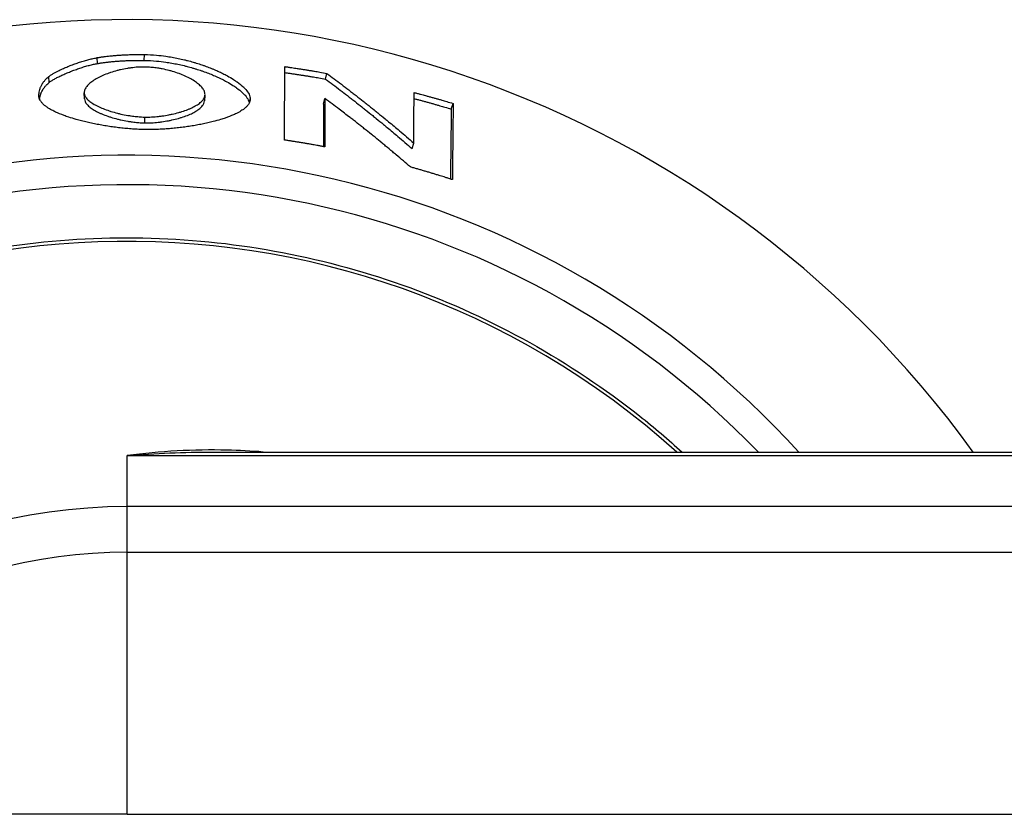
# Model space of a CAD drawing. Extents: x 590 to 4254, y 95 to 5326.
# Drawn here: x 802 to 833, y 4906 to 4931 of the extents above; entities that cross this region are included whole.
import ezdxf

# ---------------------------------------------------------------- set-up
doc = ezdxf.new("R2010")
doc.units = 0
doc.header["$LTSCALE"] = 10
doc.layers.add('Moffat_Details', color=160, linetype='CONTINUOUS')

msp = doc.modelspace()

# ---------------------------------------------------------------- linework, layer by layer
at = {"layer": 'Moffat_Details'}
for p, q in [((804.012, 4929.874), (804.006, 4930.062)), ((805.513, 4929.974), (805.516, 4930.163)), ((811.331, 4929.374), (811.369, 4929.559)), ((802.466, 4929.27), (802.451, 4929.458)), ((803.594, 4928.741), (803.585, 4928.929)), ((802.136, 4928.789), (802.132, 4928.835)), ((807.46, 4928.864), (807.445, 4928.676)), ((808.902, 4928.671), (808.911, 4928.737)), ((811.266, 4928.572), (811.304, 4928.756)), ((815.361, 4928.415), (815.421, 4928.593)), ((805.529, 4927.969), (805.532, 4928.157)), ((814.101, 4927.144), (814.157, 4927.324)), ((804.961, 4915.662), (804.961, 4917.3)), ((804.961, 4917.3), (849.891, 4917.3)), ((807.7, 4917.413), (849.891, 4917.413)), ((804.961, 4914.199), (804.961, 4915.662)), ((849.891, 4915.662), (804.961, 4915.662)), ((804.961, 4905.794), (804.961, 4914.199)), ((804.961, 4914.199), (849.891, 4914.199)), ((804.961, 4905.794), (842.825, 4905.794))]:
    msp.add_line(p, q, dxfattribs=at)
for centre, radius, start, end in [((804.961, 4897.78), 33.5, 35.879, 324.1701), ((804.961, 4897.784), 29.147, 42.335, 317.706), ((804.961, 4897.784), 28.204, 44.1049, 315.9376), ((804.961, 4897.785), 26.386, 48.0626, 311.9762), ((804.961, 4897.793), 17.868, 90, 153.4027), ((804.961, 4897.794), 16.405, 90, 150.8143)]:
    msp.add_arc(centre, radius, start, end, dxfattribs=at)
msp.add_ellipse((804.961, 4905.769), major_axis=(77.149, 0), ratio=0.000318, start_param=1.570796, end_param=1.75753, dxfattribs=at)
for points, knots in [([(802.451, 4929.458), (802.471, 4929.474), (802.495, 4929.491), (802.522, 4929.509), (802.55, 4929.527), (802.581, 4929.546), (802.615, 4929.565), (802.666, 4929.594), (802.724, 4929.624), (802.787, 4929.654), (802.808, 4929.665), (802.829, 4929.675), (802.851, 4929.685), (802.895, 4929.705), (802.941, 4929.726), (802.988, 4929.746), (803.012, 4929.756), (803.036, 4929.766), (803.06, 4929.776), (803.109, 4929.796), (803.159, 4929.815), (803.209, 4929.834), (803.234, 4929.844), (803.26, 4929.853), (803.285, 4929.862), (803.336, 4929.88), (803.387, 4929.898), (803.438, 4929.915), (803.464, 4929.923), (803.489, 4929.932), (803.514, 4929.939), (803.565, 4929.955), (803.615, 4929.97), (803.664, 4929.984), (803.689, 4929.991), (803.713, 4929.997), (803.737, 4930.004), (803.785, 4930.016), (803.832, 4930.027), (803.877, 4930.037), (803.922, 4930.047), (803.966, 4930.055), (804.006, 4930.062)], [0, 0, 0, 0, 0.083333, 0.083333, 0.083333, 0.166667, 0.166667, 0.166667, 0.291667, 0.291667, 0.291667, 0.333333, 0.333333, 0.333333, 0.416667, 0.416667, 0.416667, 0.458333, 0.458333, 0.458333, 0.541667, 0.541667, 0.541667, 0.583333, 0.583333, 0.583333, 0.666667, 0.666667, 0.666667, 0.708333, 0.708333, 0.708333, 0.791667, 0.791667, 0.791667, 0.833333, 0.833333, 0.833333, 0.916667, 0.916667, 0.916667, 1, 1, 1, 1]), ([(802.466, 4929.27), (802.485, 4929.286), (802.509, 4929.303), (802.537, 4929.321), (802.564, 4929.339), (802.595, 4929.358), (802.629, 4929.377), (802.646, 4929.387), (802.663, 4929.396), (802.682, 4929.406), (802.719, 4929.426), (802.758, 4929.446), (802.8, 4929.466), (802.82, 4929.476), (802.842, 4929.487), (802.864, 4929.497), (802.907, 4929.517), (802.953, 4929.537), (803, 4929.557), (803.024, 4929.567), (803.048, 4929.577), (803.072, 4929.587), (803.12, 4929.607), (803.169, 4929.627), (803.219, 4929.646), (803.245, 4929.655), (803.27, 4929.665), (803.295, 4929.674), (803.345, 4929.692), (803.396, 4929.71), (803.447, 4929.727), (803.472, 4929.735), (803.498, 4929.743), (803.523, 4929.751), (803.573, 4929.767), (803.623, 4929.782), (803.672, 4929.796), (803.696, 4929.802), (803.721, 4929.809), (803.745, 4929.815), (803.792, 4929.828), (803.839, 4929.839), (803.884, 4929.849), (803.928, 4929.859), (803.971, 4929.867), (804.012, 4929.874)], [0, 0, 0, 0, 0.083333, 0.083333, 0.083333, 0.166667, 0.166667, 0.166667, 0.208333, 0.208333, 0.208333, 0.291667, 0.291667, 0.291667, 0.333333, 0.333333, 0.333333, 0.416667, 0.416667, 0.416667, 0.458333, 0.458333, 0.458333, 0.541667, 0.541667, 0.541667, 0.583333, 0.583333, 0.583333, 0.666667, 0.666667, 0.666667, 0.708333, 0.708333, 0.708333, 0.791667, 0.791667, 0.791667, 0.833333, 0.833333, 0.833333, 0.916667, 0.916667, 0.916667, 1, 1, 1, 1]), ([(804.006, 4930.062), (804.043, 4930.068), (804.079, 4930.074), (804.116, 4930.08), (804.153, 4930.085), (804.191, 4930.09), (804.229, 4930.095), (804.286, 4930.103), (804.344, 4930.11), (804.404, 4930.116), (804.423, 4930.118), (804.443, 4930.12), (804.463, 4930.122), (804.503, 4930.126), (804.544, 4930.13), (804.585, 4930.134), (804.605, 4930.135), (804.626, 4930.137), (804.647, 4930.138), (804.688, 4930.142), (804.73, 4930.144), (804.773, 4930.147), (804.794, 4930.148), (804.815, 4930.149), (804.836, 4930.151), (804.879, 4930.153), (804.923, 4930.155), (804.967, 4930.157), (804.989, 4930.157), (805.011, 4930.158), (805.033, 4930.159), (805.099, 4930.161), (805.167, 4930.163), (805.236, 4930.163), (805.327, 4930.164), (805.421, 4930.164), (805.516, 4930.163)], [0, 0, 0, 0, 0.083333, 0.083333, 0.083333, 0.166667, 0.166667, 0.166667, 0.291667, 0.291667, 0.291667, 0.333333, 0.333333, 0.333333, 0.416667, 0.416667, 0.416667, 0.458333, 0.458333, 0.458333, 0.541667, 0.541667, 0.541667, 0.583333, 0.583333, 0.583333, 0.666667, 0.666667, 0.666667, 0.708333, 0.708333, 0.708333, 0.833333, 0.833333, 0.833333, 1, 1, 1, 1]), ([(804.012, 4929.874), (804.048, 4929.88), (804.084, 4929.885), (804.121, 4929.891), (804.158, 4929.897), (804.196, 4929.902), (804.233, 4929.907), (804.252, 4929.909), (804.271, 4929.912), (804.291, 4929.914), (804.329, 4929.919), (804.368, 4929.923), (804.407, 4929.928), (804.427, 4929.93), (804.446, 4929.932), (804.466, 4929.934), (804.506, 4929.938), (804.546, 4929.942), (804.587, 4929.945), (804.607, 4929.947), (804.628, 4929.948), (804.649, 4929.95), (804.69, 4929.953), (804.731, 4929.956), (804.774, 4929.958), (804.795, 4929.96), (804.816, 4929.961), (804.837, 4929.962), (804.88, 4929.964), (804.923, 4929.966), (804.967, 4929.968), (804.988, 4929.969), (805.01, 4929.97), (805.032, 4929.97), (805.099, 4929.972), (805.166, 4929.974), (805.234, 4929.975), (805.325, 4929.976), (805.418, 4929.975), (805.513, 4929.974)], [0, 0, 0, 0, 0.083333, 0.083333, 0.083333, 0.166667, 0.166667, 0.166667, 0.208333, 0.208333, 0.208333, 0.291667, 0.291667, 0.291667, 0.333333, 0.333333, 0.333333, 0.416667, 0.416667, 0.416667, 0.458333, 0.458333, 0.458333, 0.541667, 0.541667, 0.541667, 0.583333, 0.583333, 0.583333, 0.666667, 0.666667, 0.666667, 0.708333, 0.708333, 0.708333, 0.833333, 0.833333, 0.833333, 1, 1, 1, 1]), ([(805.513, 4929.974), (805.641, 4929.972), (805.771, 4929.965), (805.903, 4929.953), (806.001, 4929.944), (806.1, 4929.933), (806.199, 4929.919), (806.232, 4929.914), (806.264, 4929.909), (806.297, 4929.904), (806.363, 4929.893), (806.429, 4929.882), (806.494, 4929.869), (806.527, 4929.863), (806.56, 4929.856), (806.592, 4929.849), (806.658, 4929.836), (806.722, 4929.821), (806.787, 4929.806), (806.819, 4929.798), (806.851, 4929.79), (806.883, 4929.782), (806.947, 4929.765), (807.01, 4929.748), (807.073, 4929.73), (807.104, 4929.721), (807.135, 4929.711), (807.166, 4929.702), (807.228, 4929.683), (807.289, 4929.663), (807.349, 4929.643), (807.379, 4929.632), (807.408, 4929.622), (807.438, 4929.611), (807.497, 4929.59), (807.555, 4929.568), (807.612, 4929.546), (807.64, 4929.535), (807.668, 4929.523), (807.696, 4929.512), (807.752, 4929.489), (807.806, 4929.465), (807.859, 4929.441), (807.885, 4929.429), (807.911, 4929.417), (807.937, 4929.405), (807.988, 4929.38), (808.038, 4929.355), (808.087, 4929.33), (808.111, 4929.317), (808.135, 4929.304), (808.158, 4929.292), (808.228, 4929.253), (808.294, 4929.214), (808.355, 4929.174), (808.396, 4929.148), (808.436, 4929.121), (808.473, 4929.095), (808.547, 4929.041), (808.612, 4928.988), (808.668, 4928.934), (808.696, 4928.908), (808.721, 4928.881), (808.744, 4928.854), (808.79, 4928.802), (808.826, 4928.749), (808.85, 4928.698), (808.864, 4928.669), (808.874, 4928.64), (808.88, 4928.612)], [0, 0, 0, 0, 0.0833333, 0.0833333, 0.0833333, 0.1458333, 0.1458333, 0.1458333, 0.1666667, 0.1666667, 0.1666667, 0.2083333, 0.2083333, 0.2083333, 0.2291667, 0.2291667, 0.2291667, 0.2708333, 0.2708333, 0.2708333, 0.2916667, 0.2916667, 0.2916667, 0.3333333, 0.3333333, 0.3333333, 0.3541667, 0.3541667, 0.3541667, 0.3958333, 0.3958333, 0.3958333, 0.4166667, 0.4166667, 0.4166667, 0.4583333, 0.4583333, 0.4583333, 0.4791667, 0.4791667, 0.4791667, 0.5208333, 0.5208333, 0.5208333, 0.5416667, 0.5416667, 0.5416667, 0.5833333, 0.5833333, 0.5833333, 0.6041667, 0.6041667, 0.6041667, 0.6666667, 0.6666667, 0.6666667, 0.7083333, 0.7083333, 0.7083333, 0.7916667, 0.7916667, 0.7916667, 0.8333333, 0.8333333, 0.8333333, 0.9166667, 0.9166667, 0.9166667, 0.964835, 0.964835, 0.964835, 0.964835]), ([(805.516, 4930.163), (805.645, 4930.161), (805.776, 4930.154), (805.908, 4930.142), (806.007, 4930.133), (806.106, 4930.121), (806.206, 4930.107), (806.239, 4930.102), (806.272, 4930.097), (806.305, 4930.092), (806.371, 4930.082), (806.438, 4930.07), (806.503, 4930.057), (806.536, 4930.051), (806.569, 4930.045), (806.602, 4930.038), (806.668, 4930.024), (806.733, 4930.009), (806.798, 4929.994), (806.83, 4929.986), (806.862, 4929.978), (806.894, 4929.97), (806.958, 4929.953), (807.022, 4929.936), (807.085, 4929.918), (807.116, 4929.909), (807.148, 4929.9), (807.179, 4929.89), (807.241, 4929.871), (807.302, 4929.851), (807.363, 4929.831), (807.393, 4929.821), (807.423, 4929.81), (807.453, 4929.799), (807.512, 4929.778), (807.57, 4929.756), (807.627, 4929.734), (807.656, 4929.723), (807.684, 4929.711), (807.712, 4929.7), (807.768, 4929.677), (807.823, 4929.653), (807.876, 4929.629), (807.903, 4929.617), (807.929, 4929.605), (807.955, 4929.593), (808.006, 4929.568), (808.057, 4929.543), (808.105, 4929.518), (808.13, 4929.505), (808.153, 4929.492), (808.177, 4929.479), (808.247, 4929.441), (808.314, 4929.402), (808.376, 4929.362), (808.417, 4929.335), (808.456, 4929.309), (808.494, 4929.282), (808.568, 4929.229), (808.634, 4929.175), (808.69, 4929.122), (808.718, 4929.095), (808.744, 4929.068), (808.767, 4929.042), (808.813, 4928.989), (808.849, 4928.936), (808.874, 4928.886), (808.898, 4928.835), (808.911, 4928.785), (808.911, 4928.737)], [0, 0, 0, 0, 0.083333, 0.083333, 0.083333, 0.145833, 0.145833, 0.145833, 0.166667, 0.166667, 0.166667, 0.208333, 0.208333, 0.208333, 0.229167, 0.229167, 0.229167, 0.270833, 0.270833, 0.270833, 0.291667, 0.291667, 0.291667, 0.333333, 0.333333, 0.333333, 0.354167, 0.354167, 0.354167, 0.395833, 0.395833, 0.395833, 0.416667, 0.416667, 0.416667, 0.458333, 0.458333, 0.458333, 0.479167, 0.479167, 0.479167, 0.520833, 0.520833, 0.520833, 0.541667, 0.541667, 0.541667, 0.583333, 0.583333, 0.583333, 0.604167, 0.604167, 0.604167, 0.666667, 0.666667, 0.666667, 0.708333, 0.708333, 0.708333, 0.791667, 0.791667, 0.791667, 0.833333, 0.833333, 0.833333, 0.916667, 0.916667, 0.916667, 1, 1, 1, 1]), ([(805.532, 4929.761), (805.496, 4929.762), (805.459, 4929.762), (805.422, 4929.761), (805.385, 4929.76), (805.348, 4929.758), (805.31, 4929.756), (805.235, 4929.752), (805.16, 4929.744), (805.084, 4929.734), (805.046, 4929.729), (805.009, 4929.724), (804.971, 4929.718), (804.896, 4929.705), (804.821, 4929.69), (804.748, 4929.673), (804.711, 4929.665), (804.674, 4929.656), (804.638, 4929.646), (804.566, 4929.627), (804.496, 4929.606), (804.428, 4929.583), (804.393, 4929.571), (804.36, 4929.559), (804.327, 4929.547), (804.261, 4929.522), (804.198, 4929.496), (804.138, 4929.468), (804.109, 4929.454), (804.08, 4929.44), (804.052, 4929.426), (803.996, 4929.397), (803.943, 4929.367), (803.895, 4929.335), (803.872, 4929.32), (803.849, 4929.304), (803.827, 4929.288), (803.784, 4929.256), (803.746, 4929.224), (803.713, 4929.191), (803.697, 4929.174), (803.682, 4929.157), (803.669, 4929.141), (803.642, 4929.107), (803.621, 4929.073), (803.607, 4929.04), (803.593, 4929.006), (803.585, 4928.972), (803.585, 4928.939)], [0, 0, 0, 0, 0.041667, 0.041667, 0.041667, 0.083333, 0.083333, 0.083333, 0.166667, 0.166667, 0.166667, 0.208333, 0.208333, 0.208333, 0.291667, 0.291667, 0.291667, 0.333333, 0.333333, 0.333333, 0.416667, 0.416667, 0.416667, 0.458333, 0.458333, 0.458333, 0.541667, 0.541667, 0.541667, 0.583333, 0.583333, 0.583333, 0.666667, 0.666667, 0.666667, 0.708333, 0.708333, 0.708333, 0.791667, 0.791667, 0.791667, 0.833333, 0.833333, 0.833333, 0.916667, 0.916667, 0.916667, 1, 1, 1, 1]), ([(807.461, 4928.882), (807.461, 4928.915), (807.454, 4928.949), (807.44, 4928.984), (807.426, 4929.018), (807.406, 4929.052), (807.379, 4929.086), (807.366, 4929.103), (807.351, 4929.12), (807.335, 4929.137), (807.303, 4929.171), (807.265, 4929.205), (807.223, 4929.238), (807.202, 4929.255), (807.179, 4929.271), (807.156, 4929.287), (807.109, 4929.32), (807.057, 4929.352), (807.002, 4929.382), (806.974, 4929.397), (806.945, 4929.412), (806.916, 4929.427), (806.857, 4929.456), (806.795, 4929.485), (806.73, 4929.511), (806.697, 4929.524), (806.664, 4929.537), (806.63, 4929.55), (806.563, 4929.575), (806.493, 4929.598), (806.421, 4929.619), (806.386, 4929.63), (806.35, 4929.64), (806.313, 4929.65), (806.24, 4929.669), (806.166, 4929.686), (806.091, 4929.7), (806.054, 4929.708), (806.016, 4929.714), (805.979, 4929.72), (805.923, 4929.73), (805.866, 4929.737), (805.81, 4929.744), (805.754, 4929.75), (805.698, 4929.754), (805.642, 4929.757), (805.605, 4929.759), (805.569, 4929.761), (805.532, 4929.761)], [0, 0, 0, 0, 0.083333, 0.083333, 0.083333, 0.166667, 0.166667, 0.166667, 0.208333, 0.208333, 0.208333, 0.291667, 0.291667, 0.291667, 0.333333, 0.333333, 0.333333, 0.416667, 0.416667, 0.416667, 0.458333, 0.458333, 0.458333, 0.541667, 0.541667, 0.541667, 0.583333, 0.583333, 0.583333, 0.666667, 0.666667, 0.666667, 0.708333, 0.708333, 0.708333, 0.791667, 0.791667, 0.791667, 0.833333, 0.833333, 0.833333, 0.895833, 0.895833, 0.895833, 0.958333, 0.958333, 0.958333, 1, 1, 1, 1]), ([(810.014, 4927.42), (810.014, 4927.485), (810.014, 4927.551), (810.014, 4927.616), (810.014, 4927.682), (810.014, 4927.747), (810.014, 4927.813), (810.014, 4927.846), (810.014, 4927.878), (810.015, 4927.911), (810.015, 4927.976), (810.015, 4928.042), (810.015, 4928.107), (810.015, 4928.14), (810.015, 4928.173), (810.015, 4928.205), (810.015, 4928.271), (810.015, 4928.336), (810.015, 4928.402), (810.015, 4928.434), (810.015, 4928.467), (810.015, 4928.5), (810.015, 4928.565), (810.015, 4928.631), (810.016, 4928.696), (810.016, 4928.729), (810.016, 4928.761), (810.016, 4928.794), (810.016, 4928.86), (810.016, 4928.925), (810.016, 4928.99), (810.016, 4929.023), (810.016, 4929.056), (810.016, 4929.088), (810.016, 4929.187), (810.016, 4929.285), (810.016, 4929.383), (810.017, 4929.513), (810.017, 4929.644), (810.017, 4929.775)], [0, 0, 0, 0, 0.0583333, 0.0583333, 0.0583333, 0.1166667, 0.1166667, 0.1166667, 0.1458333, 0.1458333, 0.1458333, 0.2041667, 0.2041667, 0.2041667, 0.2333333, 0.2333333, 0.2333333, 0.2916667, 0.2916667, 0.2916667, 0.3208333, 0.3208333, 0.3208333, 0.3791667, 0.3791667, 0.3791667, 0.4083333, 0.4083333, 0.4083333, 0.4666667, 0.4666667, 0.4666667, 0.4958333, 0.4958333, 0.4958333, 0.5833333, 0.5833333, 0.5833333, 0.7, 0.7, 0.7, 0.7]), ([(810.017, 4929.775), (810.054, 4929.77), (810.092, 4929.764), (810.13, 4929.759), (810.167, 4929.753), (810.205, 4929.748), (810.243, 4929.742), (810.299, 4929.734), (810.356, 4929.726), (810.412, 4929.717), (810.431, 4929.714), (810.45, 4929.712), (810.468, 4929.709), (810.506, 4929.703), (810.544, 4929.697), (810.581, 4929.691), (810.6, 4929.688), (810.619, 4929.685), (810.638, 4929.682), (810.675, 4929.676), (810.713, 4929.67), (810.75, 4929.664), (810.769, 4929.661), (810.788, 4929.658), (810.807, 4929.655), (810.844, 4929.649), (810.882, 4929.643), (810.919, 4929.637), (810.938, 4929.634), (810.957, 4929.631), (810.975, 4929.627), (811.032, 4929.618), (811.088, 4929.608), (811.144, 4929.599), (811.219, 4929.586), (811.294, 4929.573), (811.369, 4929.559)], [0, 0, 0, 0, 0.0114266, 0.0114266, 0.0114266, 0.0228532, 0.0228532, 0.0228532, 0.039993, 0.039993, 0.039993, 0.0457063, 0.0457063, 0.0457063, 0.0571329, 0.0571329, 0.0571329, 0.0628462, 0.0628462, 0.0628462, 0.0742727, 0.0742727, 0.0742727, 0.079986, 0.079986, 0.079986, 0.0914126, 0.0914126, 0.0914126, 0.0971259, 0.0971259, 0.0971259, 0.1142658, 0.1142658, 0.1142658, 0.1371189, 0.1371189, 0.1371189, 0.1371189]), ([(810.017, 4929.584), (810.044, 4929.581), (810.072, 4929.577), (810.1, 4929.573), (810.137, 4929.567), (810.175, 4929.562), (810.212, 4929.556), (810.231, 4929.554), (810.249, 4929.551), (810.268, 4929.548), (810.306, 4929.543), (810.343, 4929.537), (810.38, 4929.531), (810.399, 4929.528), (810.418, 4929.526), (810.436, 4929.523), (810.474, 4929.517), (810.511, 4929.511), (810.548, 4929.505), (810.567, 4929.503), (810.586, 4929.5), (810.605, 4929.497), (810.642, 4929.491), (810.679, 4929.485), (810.717, 4929.479), (810.735, 4929.476), (810.754, 4929.473), (810.772, 4929.47), (810.81, 4929.464), (810.847, 4929.458), (810.884, 4929.451), (810.903, 4929.448), (810.922, 4929.445), (810.94, 4929.442), (810.996, 4929.433), (811.052, 4929.423), (811.108, 4929.414), (811.183, 4929.401), (811.257, 4929.388), (811.331, 4929.374)], [0.0029716, 0.0029716, 0.0029716, 0.0029716, 0.0114266, 0.0114266, 0.0114266, 0.0228532, 0.0228532, 0.0228532, 0.0285664, 0.0285664, 0.0285664, 0.039993, 0.039993, 0.039993, 0.0457063, 0.0457063, 0.0457063, 0.0571329, 0.0571329, 0.0571329, 0.0628462, 0.0628462, 0.0628462, 0.0742727, 0.0742727, 0.0742727, 0.079986, 0.079986, 0.079986, 0.0914126, 0.0914126, 0.0914126, 0.0971259, 0.0971259, 0.0971259, 0.1142658, 0.1142658, 0.1142658, 0.1371189, 0.1371189, 0.1371189, 0.1371189]), ([(811.369, 4929.559), (811.447, 4929.501), (811.525, 4929.443), (811.604, 4929.384), (811.682, 4929.325), (811.76, 4929.266), (811.838, 4929.207), (811.877, 4929.177), (811.916, 4929.147), (811.955, 4929.117), (812.033, 4929.057), (812.111, 4928.997), (812.189, 4928.937), (812.228, 4928.907), (812.267, 4928.877), (812.306, 4928.846), (812.384, 4928.785), (812.462, 4928.724), (812.539, 4928.663), (812.578, 4928.632), (812.617, 4928.602), (812.656, 4928.571), (812.733, 4928.509), (812.811, 4928.447), (812.888, 4928.385), (812.927, 4928.353), (812.966, 4928.322), (813.004, 4928.291), (813.082, 4928.228), (813.159, 4928.165), (813.236, 4928.102), (813.274, 4928.07), (813.313, 4928.038), (813.352, 4928.006), (813.467, 4927.911), (813.582, 4927.814), (813.698, 4927.717), (813.851, 4927.588), (814.004, 4927.457), (814.157, 4927.324)], [0, 0, 0, 0, 0.0458819, 0.0458819, 0.0458819, 0.0917639, 0.0917639, 0.0917639, 0.1147048, 0.1147048, 0.1147048, 0.1605867, 0.1605867, 0.1605867, 0.1835277, 0.1835277, 0.1835277, 0.2294096, 0.2294096, 0.2294096, 0.2523506, 0.2523506, 0.2523506, 0.2982325, 0.2982325, 0.2982325, 0.3211735, 0.3211735, 0.3211735, 0.3670554, 0.3670554, 0.3670554, 0.3899964, 0.3899964, 0.3899964, 0.4588193, 0.4588193, 0.4588193, 0.5505831, 0.5505831, 0.5505831, 0.5505831]), ([(802.132, 4928.835), (802.132, 4928.855), (802.132, 4928.875), (802.134, 4928.894), (802.135, 4928.914), (802.138, 4928.933), (802.141, 4928.952), (802.145, 4928.98), (802.151, 4929.008), (802.159, 4929.036), (802.161, 4929.045), (802.164, 4929.054), (802.167, 4929.063), (802.173, 4929.081), (802.18, 4929.099), (802.187, 4929.117), (802.191, 4929.126), (802.195, 4929.134), (802.199, 4929.143), (802.207, 4929.161), (802.216, 4929.178), (802.225, 4929.195), (802.23, 4929.204), (802.235, 4929.212), (802.24, 4929.221), (802.251, 4929.237), (802.262, 4929.254), (802.273, 4929.271), (802.279, 4929.279), (802.285, 4929.287), (802.292, 4929.295), (802.311, 4929.319), (802.331, 4929.343), (802.353, 4929.367), (802.383, 4929.398), (802.415, 4929.428), (802.451, 4929.458)], [0, 0, 0, 0, 0.083333, 0.083333, 0.083333, 0.166667, 0.166667, 0.166667, 0.291667, 0.291667, 0.291667, 0.333333, 0.333333, 0.333333, 0.416667, 0.416667, 0.416667, 0.458333, 0.458333, 0.458333, 0.541667, 0.541667, 0.541667, 0.583333, 0.583333, 0.583333, 0.666667, 0.666667, 0.666667, 0.708333, 0.708333, 0.708333, 0.833333, 0.833333, 0.833333, 1, 1, 1, 1]), ([(802.153, 4928.731), (802.154, 4928.742), (802.156, 4928.753), (802.158, 4928.764), (802.159, 4928.773), (802.161, 4928.783), (802.162, 4928.792), (802.166, 4928.811), (802.171, 4928.829), (802.176, 4928.848), (802.178, 4928.857), (802.181, 4928.866), (802.184, 4928.875), (802.19, 4928.893), (802.196, 4928.911), (802.204, 4928.929), (802.207, 4928.938), (802.211, 4928.947), (802.215, 4928.955), (802.223, 4928.973), (802.232, 4928.99), (802.242, 4929.007), (802.246, 4929.016), (802.251, 4929.024), (802.256, 4929.033), (802.267, 4929.05), (802.278, 4929.066), (802.289, 4929.083), (802.295, 4929.091), (802.301, 4929.099), (802.308, 4929.107), (802.326, 4929.132), (802.347, 4929.155), (802.369, 4929.179), (802.398, 4929.21), (802.43, 4929.24), (802.466, 4929.27)], [0.1185611, 0.1185611, 0.1185611, 0.1185611, 0.1666667, 0.1666667, 0.1666667, 0.2083333, 0.2083333, 0.2083333, 0.2916667, 0.2916667, 0.2916667, 0.3333333, 0.3333333, 0.3333333, 0.4166667, 0.4166667, 0.4166667, 0.4583333, 0.4583333, 0.4583333, 0.5416667, 0.5416667, 0.5416667, 0.5833333, 0.5833333, 0.5833333, 0.6666667, 0.6666667, 0.6666667, 0.7083333, 0.7083333, 0.7083333, 0.8333333, 0.8333333, 0.8333333, 1, 1, 1, 1]), ([(811.331, 4929.374), (811.409, 4929.316), (811.487, 4929.258), (811.565, 4929.199), (811.643, 4929.141), (811.72, 4929.082), (811.798, 4929.022), (811.837, 4928.993), (811.875, 4928.963), (811.914, 4928.933), (811.992, 4928.873), (812.069, 4928.814), (812.147, 4928.753), (812.185, 4928.723), (812.224, 4928.693), (812.263, 4928.663), (812.34, 4928.602), (812.417, 4928.541), (812.494, 4928.48), (812.533, 4928.449), (812.571, 4928.418), (812.61, 4928.388), (812.687, 4928.326), (812.764, 4928.264), (812.841, 4928.202), (812.879, 4928.171), (812.918, 4928.14), (812.956, 4928.108), (813.033, 4928.046), (813.11, 4927.983), (813.186, 4927.92), (813.225, 4927.888), (813.263, 4927.856), (813.301, 4927.824), (813.416, 4927.729), (813.53, 4927.633), (813.645, 4927.536), (813.797, 4927.407), (813.949, 4927.276), (814.101, 4927.144)], [0, 0, 0, 0, 0.0458819, 0.0458819, 0.0458819, 0.0917639, 0.0917639, 0.0917639, 0.1147048, 0.1147048, 0.1147048, 0.1605867, 0.1605867, 0.1605867, 0.1835277, 0.1835277, 0.1835277, 0.2294096, 0.2294096, 0.2294096, 0.2523506, 0.2523506, 0.2523506, 0.2982325, 0.2982325, 0.2982325, 0.3211735, 0.3211735, 0.3211735, 0.3670554, 0.3670554, 0.3670554, 0.3899964, 0.3899964, 0.3899964, 0.4588193, 0.4588193, 0.4588193, 0.5505831, 0.5505831, 0.5505831, 0.5505831]), ([(803.585, 4928.939), (803.585, 4928.906), (803.593, 4928.873), (803.607, 4928.841), (803.622, 4928.808), (803.643, 4928.776), (803.67, 4928.745), (803.684, 4928.729), (803.699, 4928.714), (803.716, 4928.698), (803.749, 4928.668), (803.788, 4928.638), (803.832, 4928.608), (803.854, 4928.594), (803.877, 4928.58), (803.901, 4928.565), (803.95, 4928.537), (804.003, 4928.51), (804.06, 4928.483), (804.088, 4928.47), (804.117, 4928.457), (804.148, 4928.445), (804.208, 4928.42), (804.272, 4928.396), (804.338, 4928.373), (804.371, 4928.362), (804.405, 4928.351), (804.439, 4928.34), (804.507, 4928.319), (804.578, 4928.299), (804.65, 4928.281), (804.686, 4928.272), (804.723, 4928.263), (804.759, 4928.255), (804.833, 4928.239), (804.907, 4928.224), (804.982, 4928.211), (805.019, 4928.205), (805.056, 4928.199), (805.093, 4928.194), (805.149, 4928.186), (805.205, 4928.179), (805.26, 4928.174), (805.316, 4928.168), (805.371, 4928.164), (805.425, 4928.161), (805.461, 4928.159), (805.497, 4928.158), (805.532, 4928.157)], [0, 0, 0, 0, 0.083333, 0.083333, 0.083333, 0.166667, 0.166667, 0.166667, 0.208333, 0.208333, 0.208333, 0.291667, 0.291667, 0.291667, 0.333333, 0.333333, 0.333333, 0.416667, 0.416667, 0.416667, 0.458333, 0.458333, 0.458333, 0.541667, 0.541667, 0.541667, 0.583333, 0.583333, 0.583333, 0.666667, 0.666667, 0.666667, 0.708333, 0.708333, 0.708333, 0.791667, 0.791667, 0.791667, 0.833333, 0.833333, 0.833333, 0.895833, 0.895833, 0.895833, 0.958333, 0.958333, 0.958333, 1, 1, 1, 1]), ([(814.157, 4927.324), (814.157, 4927.369), (814.158, 4927.414), (814.158, 4927.46), (814.158, 4927.505), (814.159, 4927.55), (814.159, 4927.595), (814.159, 4927.617), (814.159, 4927.64), (814.159, 4927.662), (814.16, 4927.707), (814.16, 4927.752), (814.16, 4927.797), (814.161, 4927.82), (814.161, 4927.842), (814.161, 4927.865), (814.161, 4927.91), (814.162, 4927.955), (814.162, 4928), (814.162, 4928.023), (814.162, 4928.045), (814.162, 4928.068), (814.163, 4928.113), (814.163, 4928.158), (814.163, 4928.203), (814.164, 4928.225), (814.164, 4928.248), (814.164, 4928.27), (814.164, 4928.315), (814.165, 4928.36), (814.165, 4928.405), (814.165, 4928.428), (814.165, 4928.45), (814.165, 4928.472), (814.166, 4928.54), (814.166, 4928.607), (814.167, 4928.675), (814.167, 4928.765), (814.168, 4928.855), (814.169, 4928.944)], [0, 0, 0, 0, 0.039126, 0.039126, 0.039126, 0.078252, 0.078252, 0.078252, 0.097815, 0.097815, 0.097815, 0.1369411, 0.1369411, 0.1369411, 0.1565041, 0.1565041, 0.1565041, 0.1956301, 0.1956301, 0.1956301, 0.2151931, 0.2151931, 0.2151931, 0.2543191, 0.2543191, 0.2543191, 0.2738821, 0.2738821, 0.2738821, 0.3130081, 0.3130081, 0.3130081, 0.3325711, 0.3325711, 0.3325711, 0.3912602, 0.3912602, 0.3912602, 0.4695122, 0.4695122, 0.4695122, 0.4695122]), ([(814.169, 4928.944), (814.204, 4928.935), (814.239, 4928.926), (814.273, 4928.917), (814.308, 4928.908), (814.343, 4928.898), (814.378, 4928.889), (814.431, 4928.875), (814.483, 4928.861), (814.535, 4928.847), (814.553, 4928.842), (814.57, 4928.837), (814.588, 4928.832), (814.623, 4928.823), (814.657, 4928.813), (814.692, 4928.804), (814.71, 4928.799), (814.727, 4928.794), (814.744, 4928.789), (814.779, 4928.779), (814.814, 4928.77), (814.849, 4928.76), (814.866, 4928.755), (814.884, 4928.75), (814.901, 4928.745), (814.936, 4928.735), (814.971, 4928.725), (815.005, 4928.715), (815.023, 4928.71), (815.04, 4928.705), (815.057, 4928.7), (815.109, 4928.685), (815.162, 4928.67), (815.214, 4928.655), (815.283, 4928.635), (815.352, 4928.614), (815.421, 4928.593)], [0, 0, 0, 0, 0.010893, 0.010893, 0.010893, 0.0217861, 0.0217861, 0.0217861, 0.0381256, 0.0381256, 0.0381256, 0.0435722, 0.0435722, 0.0435722, 0.0544652, 0.0544652, 0.0544652, 0.0599117, 0.0599117, 0.0599117, 0.0708047, 0.0708047, 0.0708047, 0.0762513, 0.0762513, 0.0762513, 0.0871443, 0.0871443, 0.0871443, 0.0925908, 0.0925908, 0.0925908, 0.1089304, 0.1089304, 0.1089304, 0.1307165, 0.1307165, 0.1307165, 0.1307165]), ([(805.532, 4927.756), (805.467, 4927.757), (805.402, 4927.759), (805.336, 4927.762), (805.27, 4927.765), (805.204, 4927.769), (805.138, 4927.773), (805.105, 4927.776), (805.072, 4927.778), (805.038, 4927.781), (804.972, 4927.786), (804.905, 4927.792), (804.839, 4927.799), (804.806, 4927.803), (804.772, 4927.806), (804.739, 4927.81), (804.673, 4927.817), (804.606, 4927.826), (804.54, 4927.835), (804.507, 4927.839), (804.474, 4927.844), (804.441, 4927.848), (804.376, 4927.858), (804.31, 4927.868), (804.245, 4927.879), (804.213, 4927.884), (804.181, 4927.89), (804.149, 4927.895), (804.084, 4927.907), (804.02, 4927.919), (803.957, 4927.931), (803.926, 4927.937), (803.895, 4927.944), (803.864, 4927.95), (803.801, 4927.963), (803.74, 4927.977), (803.679, 4927.991), (803.649, 4927.998), (803.619, 4928.005), (803.59, 4928.012), (803.53, 4928.026), (803.472, 4928.041), (803.415, 4928.057), (803.386, 4928.064), (803.358, 4928.072), (803.33, 4928.08), (803.246, 4928.104), (803.165, 4928.129), (803.087, 4928.154), (803.035, 4928.171), (802.985, 4928.189), (802.937, 4928.207), (802.84, 4928.242), (802.749, 4928.28), (802.666, 4928.318), (802.625, 4928.338), (802.586, 4928.357), (802.549, 4928.377), (802.493, 4928.407), (802.442, 4928.438), (802.396, 4928.469), (802.381, 4928.48), (802.366, 4928.49), (802.352, 4928.501), (802.324, 4928.522), (802.298, 4928.543), (802.275, 4928.565), (802.264, 4928.576), (802.253, 4928.587), (802.243, 4928.598), (802.222, 4928.62), (802.204, 4928.642), (802.189, 4928.664), (802.182, 4928.675), (802.175, 4928.687), (802.169, 4928.698), (802.157, 4928.72), (802.147, 4928.743), (802.141, 4928.766), (802.135, 4928.789), (802.132, 4928.812), (802.132, 4928.835)], [0, 0, 0, 0, 0.041667, 0.041667, 0.041667, 0.083333, 0.083333, 0.083333, 0.104167, 0.104167, 0.104167, 0.145833, 0.145833, 0.145833, 0.166667, 0.166667, 0.166667, 0.208333, 0.208333, 0.208333, 0.229167, 0.229167, 0.229167, 0.270833, 0.270833, 0.270833, 0.291667, 0.291667, 0.291667, 0.333333, 0.333333, 0.333333, 0.354167, 0.354167, 0.354167, 0.395833, 0.395833, 0.395833, 0.416667, 0.416667, 0.416667, 0.458333, 0.458333, 0.458333, 0.479167, 0.479167, 0.479167, 0.541667, 0.541667, 0.541667, 0.583333, 0.583333, 0.583333, 0.666667, 0.666667, 0.666667, 0.708333, 0.708333, 0.708333, 0.770833, 0.770833, 0.770833, 0.791667, 0.791667, 0.791667, 0.833333, 0.833333, 0.833333, 0.854167, 0.854167, 0.854167, 0.895833, 0.895833, 0.895833, 0.916667, 0.916667, 0.916667, 0.958333, 0.958333, 0.958333, 1, 1, 1, 1]), ([(803.594, 4928.741), (803.595, 4928.711), (803.602, 4928.681), (803.616, 4928.652), (803.63, 4928.62), (803.651, 4928.588), (803.678, 4928.557), (803.692, 4928.541), (803.707, 4928.525), (803.724, 4928.51), (803.757, 4928.479), (803.795, 4928.449), (803.839, 4928.42), (803.861, 4928.405), (803.884, 4928.391), (803.908, 4928.377), (803.956, 4928.349), (804.009, 4928.321), (804.065, 4928.295), (804.093, 4928.282), (804.123, 4928.269), (804.153, 4928.256), (804.213, 4928.231), (804.276, 4928.207), (804.342, 4928.185), (804.374, 4928.173), (804.408, 4928.162), (804.442, 4928.152), (804.51, 4928.13), (804.581, 4928.111), (804.652, 4928.093), (804.688, 4928.083), (804.724, 4928.075), (804.761, 4928.067), (804.834, 4928.05), (804.907, 4928.036), (804.981, 4928.023), (805.018, 4928.016), (805.056, 4928.011), (805.093, 4928.005), (805.148, 4927.997), (805.204, 4927.991), (805.259, 4927.985), (805.314, 4927.979), (805.368, 4927.975), (805.422, 4927.972), (805.458, 4927.971), (805.494, 4927.969), (805.529, 4927.969)], [0.0079876, 0.0079876, 0.0079876, 0.0079876, 0.0833333, 0.0833333, 0.0833333, 0.1666667, 0.1666667, 0.1666667, 0.2083333, 0.2083333, 0.2083333, 0.2916667, 0.2916667, 0.2916667, 0.3333333, 0.3333333, 0.3333333, 0.4166667, 0.4166667, 0.4166667, 0.4583333, 0.4583333, 0.4583333, 0.5416667, 0.5416667, 0.5416667, 0.5833333, 0.5833333, 0.5833333, 0.6666667, 0.6666667, 0.6666667, 0.7083333, 0.7083333, 0.7083333, 0.7916667, 0.7916667, 0.7916667, 0.8333333, 0.8333333, 0.8333333, 0.8958333, 0.8958333, 0.8958333, 0.9583333, 0.9583333, 0.9583333, 1, 1, 1, 1]), ([(805.529, 4927.969), (805.564, 4927.968), (805.599, 4927.968), (805.635, 4927.969), (805.671, 4927.97), (805.707, 4927.971), (805.743, 4927.973), (805.816, 4927.976), (805.89, 4927.982), (805.963, 4927.991), (806, 4927.995), (806.037, 4927.999), (806.074, 4928.004), (806.147, 4928.014), (806.221, 4928.027), (806.293, 4928.041), (806.329, 4928.048), (806.365, 4928.055), (806.401, 4928.063), (806.472, 4928.079), (806.541, 4928.096), (806.609, 4928.115), (806.642, 4928.125), (806.675, 4928.135), (806.708, 4928.145), (806.773, 4928.165), (806.836, 4928.187), (806.895, 4928.211), (806.924, 4928.222), (806.953, 4928.234), (806.981, 4928.247), (807.037, 4928.271), (807.089, 4928.297), (807.136, 4928.324), (807.16, 4928.338), (807.183, 4928.352), (807.204, 4928.366), (807.247, 4928.394), (807.285, 4928.423), (807.318, 4928.453), (807.334, 4928.468), (807.349, 4928.483), (807.363, 4928.499), (807.389, 4928.53), (807.41, 4928.562), (807.424, 4928.594), (807.436, 4928.621), (807.443, 4928.648), (807.445, 4928.676)], [0, 0, 0, 0, 0.0416667, 0.0416667, 0.0416667, 0.0833333, 0.0833333, 0.0833333, 0.1666667, 0.1666667, 0.1666667, 0.2083333, 0.2083333, 0.2083333, 0.2916667, 0.2916667, 0.2916667, 0.3333333, 0.3333333, 0.3333333, 0.4166667, 0.4166667, 0.4166667, 0.4583333, 0.4583333, 0.4583333, 0.5416667, 0.5416667, 0.5416667, 0.5833333, 0.5833333, 0.5833333, 0.6666667, 0.6666667, 0.6666667, 0.7083333, 0.7083333, 0.7083333, 0.7916667, 0.7916667, 0.7916667, 0.8333333, 0.8333333, 0.8333333, 0.9166667, 0.9166667, 0.9166667, 0.98488, 0.98488, 0.98488, 0.98488]), ([(805.532, 4928.157), (805.568, 4928.157), (805.603, 4928.157), (805.639, 4928.157), (805.675, 4928.158), (805.712, 4928.159), (805.748, 4928.161), (805.822, 4928.165), (805.896, 4928.171), (805.97, 4928.179), (806.007, 4928.183), (806.044, 4928.188), (806.081, 4928.193), (806.155, 4928.203), (806.229, 4928.215), (806.301, 4928.229), (806.338, 4928.236), (806.374, 4928.244), (806.409, 4928.251), (806.481, 4928.267), (806.551, 4928.285), (806.619, 4928.304), (806.653, 4928.313), (806.686, 4928.323), (806.719, 4928.333), (806.784, 4928.354), (806.847, 4928.376), (806.907, 4928.399), (806.937, 4928.411), (806.965, 4928.423), (806.994, 4928.435), (807.05, 4928.46), (807.102, 4928.485), (807.15, 4928.512), (807.174, 4928.526), (807.196, 4928.54), (807.218, 4928.554), (807.261, 4928.582), (807.3, 4928.611), (807.332, 4928.641), (807.349, 4928.656), (807.364, 4928.671), (807.377, 4928.687), (807.404, 4928.718), (807.425, 4928.75), (807.439, 4928.782), (807.454, 4928.815), (807.461, 4928.848), (807.461, 4928.882)], [0, 0, 0, 0, 0.041667, 0.041667, 0.041667, 0.083333, 0.083333, 0.083333, 0.166667, 0.166667, 0.166667, 0.208333, 0.208333, 0.208333, 0.291667, 0.291667, 0.291667, 0.333333, 0.333333, 0.333333, 0.416667, 0.416667, 0.416667, 0.458333, 0.458333, 0.458333, 0.541667, 0.541667, 0.541667, 0.583333, 0.583333, 0.583333, 0.666667, 0.666667, 0.666667, 0.708333, 0.708333, 0.708333, 0.791667, 0.791667, 0.791667, 0.833333, 0.833333, 0.833333, 0.916667, 0.916667, 0.916667, 1, 1, 1, 1]), ([(808.911, 4928.737), (808.911, 4928.714), (808.908, 4928.69), (808.901, 4928.667), (808.895, 4928.644), (808.886, 4928.621), (808.874, 4928.599), (808.868, 4928.587), (808.861, 4928.576), (808.853, 4928.565), (808.838, 4928.543), (808.821, 4928.521), (808.8, 4928.499), (808.79, 4928.489), (808.779, 4928.478), (808.768, 4928.467), (808.745, 4928.446), (808.719, 4928.425), (808.691, 4928.404), (808.677, 4928.394), (808.663, 4928.384), (808.647, 4928.374), (808.602, 4928.344), (808.551, 4928.314), (808.495, 4928.286), (808.458, 4928.267), (808.419, 4928.248), (808.378, 4928.23), (808.296, 4928.193), (808.206, 4928.158), (808.109, 4928.125), (808.061, 4928.109), (808.011, 4928.093), (807.959, 4928.077), (807.882, 4928.054), (807.802, 4928.031), (807.718, 4928.01), (807.69, 4928.003), (807.662, 4927.996), (807.634, 4927.989), (807.577, 4927.975), (807.519, 4927.962), (807.46, 4927.95), (807.43, 4927.943), (807.401, 4927.937), (807.371, 4927.931), (807.31, 4927.919), (807.249, 4927.907), (807.188, 4927.896), (807.157, 4927.891), (807.126, 4927.885), (807.094, 4927.88), (807.032, 4927.869), (806.968, 4927.86), (806.904, 4927.85), (806.873, 4927.846), (806.84, 4927.841), (806.808, 4927.837), (806.744, 4927.828), (806.679, 4927.82), (806.614, 4927.813), (806.581, 4927.809), (806.548, 4927.805), (806.515, 4927.802), (806.45, 4927.795), (806.384, 4927.789), (806.318, 4927.784), (806.285, 4927.781), (806.252, 4927.778), (806.219, 4927.776), (806.153, 4927.771), (806.087, 4927.768), (806.021, 4927.764), (805.988, 4927.763), (805.955, 4927.761), (805.923, 4927.76), (805.857, 4927.758), (805.791, 4927.756), (805.726, 4927.756), (805.661, 4927.755), (805.596, 4927.755), (805.532, 4927.756)], [0, 0, 0, 0, 0.041667, 0.041667, 0.041667, 0.083333, 0.083333, 0.083333, 0.104167, 0.104167, 0.104167, 0.145833, 0.145833, 0.145833, 0.166667, 0.166667, 0.166667, 0.208333, 0.208333, 0.208333, 0.229167, 0.229167, 0.229167, 0.291667, 0.291667, 0.291667, 0.333333, 0.333333, 0.333333, 0.416667, 0.416667, 0.416667, 0.458333, 0.458333, 0.458333, 0.520833, 0.520833, 0.520833, 0.541667, 0.541667, 0.541667, 0.583333, 0.583333, 0.583333, 0.604167, 0.604167, 0.604167, 0.645833, 0.645833, 0.645833, 0.666667, 0.666667, 0.666667, 0.708333, 0.708333, 0.708333, 0.729167, 0.729167, 0.729167, 0.770833, 0.770833, 0.770833, 0.791667, 0.791667, 0.791667, 0.833333, 0.833333, 0.833333, 0.854167, 0.854167, 0.854167, 0.895833, 0.895833, 0.895833, 0.916667, 0.916667, 0.916667, 0.958333, 0.958333, 0.958333, 1, 1, 1, 1]), ([(811.304, 4928.756), (811.304, 4928.713), (811.304, 4928.67), (811.304, 4928.627), (811.303, 4928.584), (811.303, 4928.54), (811.303, 4928.497), (811.303, 4928.476), (811.303, 4928.454), (811.303, 4928.432), (811.303, 4928.389), (811.303, 4928.346), (811.303, 4928.303), (811.303, 4928.281), (811.303, 4928.259), (811.303, 4928.238), (811.303, 4928.195), (811.302, 4928.151), (811.302, 4928.108), (811.302, 4928.087), (811.302, 4928.065), (811.302, 4928.043), (811.302, 4928), (811.302, 4927.957), (811.302, 4927.914), (811.302, 4927.892), (811.302, 4927.87), (811.302, 4927.849), (811.302, 4927.806), (811.301, 4927.762), (811.301, 4927.719), (811.301, 4927.697), (811.301, 4927.676), (811.301, 4927.654), (811.301, 4927.611), (811.301, 4927.568), (811.301, 4927.524), (811.301, 4927.503), (811.301, 4927.481), (811.301, 4927.46), (811.3, 4927.416), (811.3, 4927.373), (811.3, 4927.33), (811.3, 4927.287), (811.3, 4927.243), (811.3, 4927.2)], [0, 0, 0, 0, 0.0382812, 0.0382812, 0.0382812, 0.0765625, 0.0765625, 0.0765625, 0.0957031, 0.0957031, 0.0957031, 0.1339844, 0.1339844, 0.1339844, 0.153125, 0.153125, 0.153125, 0.1914062, 0.1914062, 0.1914062, 0.2105469, 0.2105469, 0.2105469, 0.2488281, 0.2488281, 0.2488281, 0.2679687, 0.2679687, 0.2679687, 0.30625, 0.30625, 0.30625, 0.3253906, 0.3253906, 0.3253906, 0.3636719, 0.3636719, 0.3636719, 0.3828125, 0.3828125, 0.3828125, 0.4210937, 0.4210937, 0.4210937, 0.459375, 0.459375, 0.459375, 0.459375]), ([(814.048, 4926.556), (813.973, 4926.621), (813.898, 4926.686), (813.823, 4926.75), (813.747, 4926.815), (813.672, 4926.879), (813.596, 4926.943), (813.559, 4926.974), (813.521, 4927.006), (813.483, 4927.038), (813.407, 4927.101), (813.332, 4927.165), (813.256, 4927.227), (813.218, 4927.259), (813.18, 4927.29), (813.142, 4927.321), (813.066, 4927.384), (812.99, 4927.446), (812.914, 4927.508), (812.876, 4927.538), (812.838, 4927.569), (812.8, 4927.6), (812.723, 4927.661), (812.647, 4927.722), (812.571, 4927.783), (812.533, 4927.814), (812.494, 4927.844), (812.456, 4927.874), (812.38, 4927.935), (812.303, 4927.995), (812.227, 4928.054), (812.188, 4928.084), (812.15, 4928.114), (812.112, 4928.144), (811.997, 4928.233), (811.881, 4928.321), (811.766, 4928.409), (811.612, 4928.526), (811.458, 4928.642), (811.304, 4928.756)], [0, 0, 0, 0, 0.044976, 0.044976, 0.044976, 0.089952, 0.089952, 0.089952, 0.1124399, 0.1124399, 0.1124399, 0.1574159, 0.1574159, 0.1574159, 0.1799039, 0.1799039, 0.1799039, 0.2248799, 0.2248799, 0.2248799, 0.2473679, 0.2473679, 0.2473679, 0.2923439, 0.2923439, 0.2923439, 0.3148318, 0.3148318, 0.3148318, 0.3598078, 0.3598078, 0.3598078, 0.3822958, 0.3822958, 0.3822958, 0.4497598, 0.4497598, 0.4497598, 0.5397117, 0.5397117, 0.5397117, 0.5397117]), ([(814.167, 4928.75), (814.185, 4928.745), (814.202, 4928.741), (814.219, 4928.736), (814.254, 4928.727), (814.289, 4928.718), (814.324, 4928.708), (814.341, 4928.704), (814.358, 4928.699), (814.376, 4928.695), (814.41, 4928.685), (814.445, 4928.676), (814.48, 4928.666), (814.497, 4928.662), (814.515, 4928.657), (814.532, 4928.652), (814.567, 4928.643), (814.601, 4928.633), (814.636, 4928.624), (814.653, 4928.619), (814.67, 4928.614), (814.688, 4928.609), (814.722, 4928.6), (814.757, 4928.59), (814.792, 4928.58), (814.809, 4928.575), (814.826, 4928.57), (814.843, 4928.565), (814.878, 4928.556), (814.913, 4928.546), (814.947, 4928.536), (814.964, 4928.531), (814.982, 4928.526), (814.999, 4928.521), (815.051, 4928.506), (815.102, 4928.491), (815.154, 4928.476), (815.223, 4928.456), (815.292, 4928.435), (815.361, 4928.415)], [0.0054408, 0.0054408, 0.0054408, 0.0054408, 0.010893, 0.010893, 0.010893, 0.0217861, 0.0217861, 0.0217861, 0.0272326, 0.0272326, 0.0272326, 0.0381256, 0.0381256, 0.0381256, 0.0435722, 0.0435722, 0.0435722, 0.0544652, 0.0544652, 0.0544652, 0.0599117, 0.0599117, 0.0599117, 0.0708047, 0.0708047, 0.0708047, 0.0762513, 0.0762513, 0.0762513, 0.0871443, 0.0871443, 0.0871443, 0.0925908, 0.0925908, 0.0925908, 0.1089304, 0.1089304, 0.1089304, 0.1307165, 0.1307165, 0.1307165, 0.1307165]), ([(815.421, 4928.593), (815.421, 4928.526), (815.42, 4928.458), (815.419, 4928.39), (815.419, 4928.323), (815.418, 4928.255), (815.417, 4928.187), (815.417, 4928.153), (815.417, 4928.12), (815.416, 4928.086), (815.416, 4928.018), (815.415, 4927.95), (815.414, 4927.882), (815.414, 4927.849), (815.413, 4927.815), (815.413, 4927.781), (815.412, 4927.713), (815.412, 4927.645), (815.411, 4927.577), (815.411, 4927.543), (815.41, 4927.509), (815.41, 4927.476), (815.409, 4927.408), (815.408, 4927.34), (815.408, 4927.272), (815.407, 4927.238), (815.407, 4927.204), (815.406, 4927.17), (815.406, 4927.102), (815.405, 4927.034), (815.404, 4926.966), (815.404, 4926.932), (815.403, 4926.898), (815.403, 4926.864), (815.402, 4926.762), (815.401, 4926.66), (815.399, 4926.558), (815.398, 4926.422), (815.396, 4926.286), (815.395, 4926.15)], [0, 0, 0, 0, 0.0583333, 0.0583333, 0.0583333, 0.1166667, 0.1166667, 0.1166667, 0.1458333, 0.1458333, 0.1458333, 0.2041667, 0.2041667, 0.2041667, 0.2333333, 0.2333333, 0.2333333, 0.2916667, 0.2916667, 0.2916667, 0.3208333, 0.3208333, 0.3208333, 0.3791667, 0.3791667, 0.3791667, 0.4083333, 0.4083333, 0.4083333, 0.4666667, 0.4666667, 0.4666667, 0.4958333, 0.4958333, 0.4958333, 0.5833333, 0.5833333, 0.5833333, 0.7, 0.7, 0.7, 0.7]), ([(811.266, 4928.572), (811.266, 4928.528), (811.266, 4928.485), (811.266, 4928.442), (811.265, 4928.399), (811.265, 4928.356), (811.265, 4928.312), (811.265, 4928.291), (811.265, 4928.269), (811.265, 4928.248), (811.265, 4928.204), (811.265, 4928.161), (811.264, 4928.118), (811.264, 4928.096), (811.264, 4928.075), (811.264, 4928.053), (811.264, 4928.01), (811.264, 4927.967), (811.264, 4927.924), (811.264, 4927.902), (811.264, 4927.88), (811.263, 4927.859), (811.263, 4927.816), (811.263, 4927.772), (811.263, 4927.729), (811.263, 4927.707), (811.263, 4927.686), (811.263, 4927.664), (811.263, 4927.621), (811.262, 4927.578), (811.262, 4927.535), (811.262, 4927.513), (811.262, 4927.491), (811.262, 4927.47), (811.262, 4927.426), (811.262, 4927.383), (811.261, 4927.34), (811.261, 4927.318), (811.261, 4927.297), (811.261, 4927.275), (811.261, 4927.253), (811.261, 4927.23), (811.261, 4927.207)], [0, 0, 0, 0, 0.0382812, 0.0382812, 0.0382812, 0.0765625, 0.0765625, 0.0765625, 0.0957031, 0.0957031, 0.0957031, 0.1339844, 0.1339844, 0.1339844, 0.153125, 0.153125, 0.153125, 0.1914062, 0.1914062, 0.1914062, 0.2105469, 0.2105469, 0.2105469, 0.2488281, 0.2488281, 0.2488281, 0.2679687, 0.2679687, 0.2679687, 0.30625, 0.30625, 0.30625, 0.3253906, 0.3253906, 0.3253906, 0.3636719, 0.3636719, 0.3636719, 0.3828125, 0.3828125, 0.3828125, 0.4027916, 0.4027916, 0.4027916, 0.4027916]), ([(815.361, 4928.415), (815.36, 4928.347), (815.359, 4928.28), (815.358, 4928.212), (815.358, 4928.144), (815.357, 4928.077), (815.356, 4928.009), (815.356, 4927.975), (815.355, 4927.941), (815.355, 4927.907), (815.354, 4927.84), (815.353, 4927.772), (815.352, 4927.704), (815.352, 4927.67), (815.351, 4927.637), (815.351, 4927.603), (815.35, 4927.535), (815.349, 4927.467), (815.349, 4927.399), (815.348, 4927.365), (815.348, 4927.332), (815.347, 4927.298), (815.346, 4927.23), (815.345, 4927.162), (815.345, 4927.094), (815.344, 4927.06), (815.344, 4927.026), (815.343, 4926.992), (815.342, 4926.924), (815.342, 4926.857), (815.341, 4926.789), (815.34, 4926.755), (815.34, 4926.721), (815.339, 4926.687), (815.338, 4926.585), (815.337, 4926.483), (815.335, 4926.381), (815.334, 4926.311), (815.333, 4926.24), (815.332, 4926.17)], [0, 0, 0, 0, 0.0583333, 0.0583333, 0.0583333, 0.1166667, 0.1166667, 0.1166667, 0.1458333, 0.1458333, 0.1458333, 0.2041667, 0.2041667, 0.2041667, 0.2333333, 0.2333333, 0.2333333, 0.2916667, 0.2916667, 0.2916667, 0.3208333, 0.3208333, 0.3208333, 0.3791667, 0.3791667, 0.3791667, 0.4083333, 0.4083333, 0.4083333, 0.4666667, 0.4666667, 0.4666667, 0.4958333, 0.4958333, 0.4958333, 0.5833333, 0.5833333, 0.5833333, 0.6436636, 0.6436636, 0.6436636, 0.6436636]), ([(811.3, 4927.2), (811.264, 4927.207), (811.229, 4927.214), (811.193, 4927.22), (811.157, 4927.227), (811.122, 4927.234), (811.086, 4927.24), (811.033, 4927.25), (810.979, 4927.26), (810.926, 4927.269), (810.908, 4927.272), (810.89, 4927.276), (810.872, 4927.279), (810.837, 4927.285), (810.801, 4927.291), (810.765, 4927.298), (810.747, 4927.301), (810.729, 4927.304), (810.712, 4927.307), (810.676, 4927.313), (810.64, 4927.319), (810.604, 4927.325), (810.587, 4927.328), (810.569, 4927.331), (810.551, 4927.334), (810.515, 4927.34), (810.479, 4927.346), (810.444, 4927.352), (810.426, 4927.355), (810.408, 4927.358), (810.39, 4927.361), (810.354, 4927.367), (810.318, 4927.373), (810.283, 4927.378), (810.265, 4927.381), (810.247, 4927.384), (810.229, 4927.387), (810.193, 4927.392), (810.157, 4927.398), (810.121, 4927.404), (810.086, 4927.409), (810.05, 4927.415), (810.014, 4927.42)], [0, 0, 0, 0, 0.010893, 0.010893, 0.010893, 0.0217861, 0.0217861, 0.0217861, 0.0381256, 0.0381256, 0.0381256, 0.0435722, 0.0435722, 0.0435722, 0.0544652, 0.0544652, 0.0544652, 0.0599117, 0.0599117, 0.0599117, 0.0708047, 0.0708047, 0.0708047, 0.0762513, 0.0762513, 0.0762513, 0.0871443, 0.0871443, 0.0871443, 0.0925908, 0.0925908, 0.0925908, 0.1034839, 0.1034839, 0.1034839, 0.1089304, 0.1089304, 0.1089304, 0.1198234, 0.1198234, 0.1198234, 0.1307165, 0.1307165, 0.1307165, 0.1307165]), ([(815.395, 4926.15), (815.357, 4926.162), (815.32, 4926.174), (815.283, 4926.186), (815.246, 4926.198), (815.209, 4926.21), (815.172, 4926.221), (815.116, 4926.239), (815.06, 4926.256), (815.004, 4926.274), (814.985, 4926.28), (814.967, 4926.285), (814.948, 4926.291), (814.911, 4926.303), (814.873, 4926.314), (814.836, 4926.326), (814.817, 4926.331), (814.799, 4926.337), (814.78, 4926.343), (814.742, 4926.354), (814.705, 4926.365), (814.668, 4926.376), (814.649, 4926.382), (814.63, 4926.388), (814.611, 4926.393), (814.574, 4926.404), (814.537, 4926.415), (814.499, 4926.426), (814.48, 4926.432), (814.462, 4926.437), (814.443, 4926.443), (814.405, 4926.454), (814.368, 4926.465), (814.33, 4926.476), (814.311, 4926.481), (814.293, 4926.486), (814.274, 4926.492), (814.236, 4926.502), (814.199, 4926.513), (814.161, 4926.524), (814.123, 4926.534), (814.086, 4926.545), (814.048, 4926.556)], [0, 0, 0, 0, 0.0117823, 0.0117823, 0.0117823, 0.0235645, 0.0235645, 0.0235645, 0.0412379, 0.0412379, 0.0412379, 0.0471291, 0.0471291, 0.0471291, 0.0589113, 0.0589113, 0.0589113, 0.0648025, 0.0648025, 0.0648025, 0.0765847, 0.0765847, 0.0765847, 0.0824759, 0.0824759, 0.0824759, 0.0942581, 0.0942581, 0.0942581, 0.1001493, 0.1001493, 0.1001493, 0.1119315, 0.1119315, 0.1119315, 0.1178227, 0.1178227, 0.1178227, 0.1296049, 0.1296049, 0.1296049, 0.1413872, 0.1413872, 0.1413872, 0.1413872]), ([(778.461, 4897.785), (778.461, 4900.612), (778.917, 4903.438), (780.696, 4908.804), (782.018, 4911.344), (785.394, 4915.878), (787.447, 4917.873), (792.079, 4921.115), (794.655, 4922.362), (800.071, 4923.983), (802.91, 4924.356), (808.561, 4924.191), (811.372, 4923.653), (816.684, 4921.719), (819.184, 4920.323), (821.869, 4918.2), (822.324, 4917.814), (822.765, 4917.413)], [3.141593, 3.141593, 3.141593, 3.141593, 3.461593, 3.461593, 3.781593, 3.781593, 4.101593, 4.101593, 4.421593, 4.421593, 4.741593, 4.741593, 5.061593, 5.061593, 5.381593, 5.381593, 5.449099, 5.449099, 5.449099, 5.449099]), ([(809.327, 4917.413), (808.942, 4917.445), (808.556, 4917.465), (807.1, 4917.498), (806.028, 4917.438), (804.961, 4917.3)], [0.5208901, 0.5208901, 0.5208901, 0.5208901, 0.6501793, 0.6501793, 1.00803, 1.00803, 1.00803, 1.00803])]:
    msp.add_open_spline(points, degree=3, knots=knots, dxfattribs=at)
msp.add_open_spline([(804.961, 4917.3), (805.872, 4917.375), (806.787, 4917.413), (807.7, 4917.413)], degree=3, dxfattribs=at)

doc.saveas('drawing.dxf')
